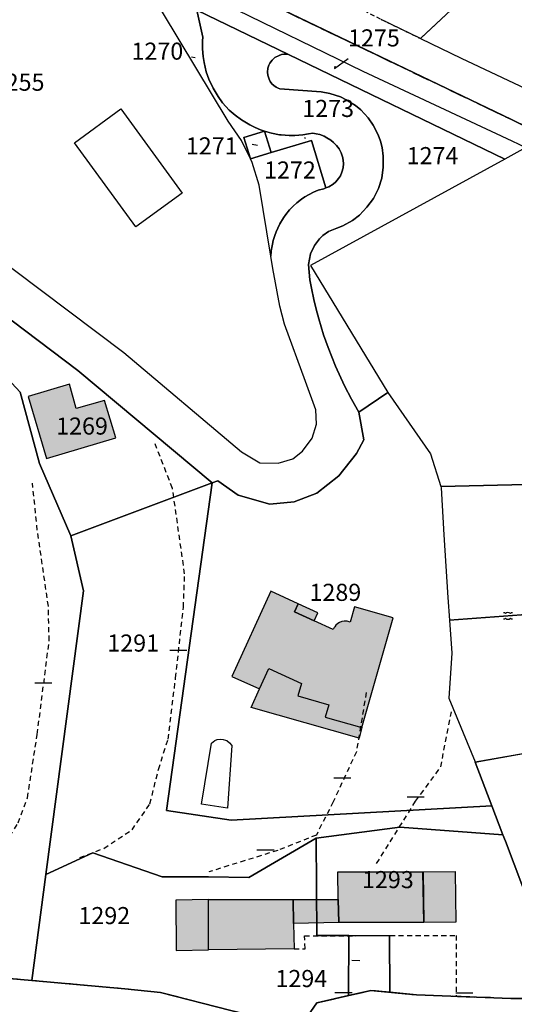
# Model space of a CAD drawing. Units: metres. Extents: x 1042002 to 1044954, y 6302650 to 6305686.
# Drawn here: x 1043412 to 1043470, y 6304045 to 6304160 of the extents above; entities that cross this region are included whole.
import ezdxf
from ezdxf.enums import TextEntityAlignment as Align

# ---------------------------------------------------------------- set-up
doc = ezdxf.new("R2010")
doc.units = ezdxf.units.M
for name, pattern in [('TOPO1', [1, 0.6, -0.4]), ('TOPO2', [2.4, 2, -0.4]), ('TOPO4', [0.8, 0.5, -0.3])]:
    doc.linetypes.add(name, pattern=pattern)
doc.layers.get('0').update_dxf_attribs({"color": 255, "linetype": 'CONTINUOUS'})
for name, color, linetype in [('ig_cad_bati_dur', 152, 'CONTINUOUS'), ('ig_cad_bati_dur_hach', 24, 'CONTINUOUS'), ('ig_cad_bati_leger', 215, 'CONTINUOUS'), ('ig_cad_bati_leger_hach', 243, 'CONTINUOUS'), ('ig_cad_detail_lineaire', 252, 'TOPO1'), ('ig_cad_fleche_de_rattachement', 3, 'CONTINUOUS'), ('ig_cad_lieudit', 7, 'ByLayer'), ('ig_cad_mitoyennete', 230, 'CONTINUOUS'), ('ig_cad_parcel', 3, 'CONTINUOUS'), ('ig_cad_parcel_num', 3, 'CONTINUOUS'), ('ig_cad_piscine_etang_bassin', 4, 'CONTINUOUS'), ('ig_cad_section', 20, 'TOPO2'), ('ig_cad_sfisc', 2, 'TOPO4')]:
    doc.layers.add(name, color=color, linetype=linetype)
doc.styles.add('Times New Roman', font='times.ttf')

# ---------------------------------------------------------------- blocks, each defined once
blk = doc.blocks.new('HAIE_MIT')
for centre, start, end in [((-0.53, -0.04), 52.6168, 90), ((0, 0), 44.0486, 135.9514), ((0.53, -0.04), 90, 127.3832), ((-0.53, 0.04), 270, 307.3832), ((0, 0), 224.0486, 315.9514), ((0.53, 0.04), 232.6168, 270)]:
    blk.add_arc(centre, 0.4, start, end)
blk = doc.blocks.new('MUR_NON_MIT')
blk.add_line((-1, 0.5), (1, 0.5))

msp = doc.modelspace()

# ---------------------------------------------------------------- hatches: boundary and pattern name
at = {"layer": 'ig_cad_bati_dur_hach'}
for points in [[(1043418.01, 6304117.72), (1043413.16, 6304116.28), (1043415.32, 6304109.05), (1043423.43, 6304111.47), (1043422.11, 6304115.84), (1043418.79, 6304114.89)], [(1043441.57, 6304093.53), (1043437.03, 6304083.55), (1043440.24, 6304082.09), (1043441.33, 6304084.46), (1043445.16, 6304082.72), (1043444.74, 6304081.27), (1043448.36, 6304080.24), (1043447.94, 6304078.78), (1043452.24, 6304077.56), (1043455.88, 6304090.4), (1043451.36, 6304091.68), (1043450.87, 6304089.9), (1043450.51, 6304090.01), (1043450.18, 6304090.02), (1043449.89, 6304089.97), (1043449.61, 6304089.86), (1043449.43, 6304089.75), (1043449.2, 6304089.56), (1043449.05, 6304089.36), (1043448.99, 6304089.27), (1043448.89, 6304089.05), (1043446.66, 6304090.07), (1043444.36, 6304091.11), (1043444.79, 6304092.05)], [(1043459.41, 6304060.71), (1043459.5, 6304054.76), (1043449.53, 6304054.75), (1043449.44, 6304057.45), (1043449.43, 6304060.7)], [(1043434.27, 6304057.44), (1043444.19, 6304057.45), (1043444.24, 6304054.65), (1043444.29, 6304051.68), (1043434.3, 6304051.57)]]:
    msp.add_hatch(color=256, dxfattribs=at).paths.add_polyline_path(points)
at = {"layer": 'ig_cad_bati_leger_hach'}
for points in [[(1043444.79, 6304092.05), (1043444.36, 6304091.11), (1043446.66, 6304090.07), (1043447.09, 6304091)], [(1043451.9, 6304076.32), (1043439.26, 6304079.9), (1043440.24, 6304082.09), (1043441.33, 6304084.46), (1043445.16, 6304082.72), (1043444.74, 6304081.27), (1043448.36, 6304080.24), (1043447.94, 6304078.78), (1043452.24, 6304077.56)], [(1043459.38, 6304060.69), (1043463.17, 6304060.75), (1043463.24, 6304054.79), (1043459.5, 6304054.76)], [(1043434.27, 6304057.44), (1043430.47, 6304057.37), (1043430.5, 6304051.5), (1043434.3, 6304051.57)], [(1043444.19, 6304057.45), (1043449.44, 6304057.45), (1043449.53, 6304054.75), (1043444.24, 6304054.65)]]:
    msp.add_hatch(color=256, dxfattribs=at).paths.add_polyline_path(points)

# ---------------------------------------------------------------- linework, layer by layer
at = {"layer": 'ig_cad_bati_dur'}
for points in [[(1043418.01, 6304117.72), (1043413.16, 6304116.28), (1043415.32, 6304109.05), (1043423.43, 6304111.47), (1043422.11, 6304115.84), (1043418.79, 6304114.89)], [(1043441.57, 6304093.53), (1043437.03, 6304083.55), (1043440.24, 6304082.09), (1043441.33, 6304084.46), (1043445.16, 6304082.72), (1043444.74, 6304081.27), (1043448.36, 6304080.24), (1043447.94, 6304078.78), (1043452.24, 6304077.56), (1043455.88, 6304090.4), (1043451.36, 6304091.68), (1043450.87, 6304089.9), (1043450.51, 6304090.01), (1043450.18, 6304090.02), (1043449.89, 6304089.97), (1043449.61, 6304089.86), (1043449.43, 6304089.75), (1043449.2, 6304089.56), (1043449.05, 6304089.36), (1043448.99, 6304089.27), (1043448.89, 6304089.05), (1043446.66, 6304090.07), (1043444.36, 6304091.11), (1043444.79, 6304092.05)], [(1043459.41, 6304060.71), (1043459.5, 6304054.76), (1043449.53, 6304054.75), (1043449.44, 6304057.45), (1043449.43, 6304060.7)], [(1043434.27, 6304057.44), (1043444.19, 6304057.45), (1043444.24, 6304054.65), (1043444.29, 6304051.68), (1043434.3, 6304051.57)]]:
    msp.add_lwpolyline(points, close=True, dxfattribs=at)
at = {"layer": 'ig_cad_bati_leger'}
for points in [[(1043444.79, 6304092.05), (1043444.36, 6304091.11), (1043446.66, 6304090.07), (1043447.09, 6304091)], [(1043451.9, 6304076.32), (1043439.26, 6304079.9), (1043440.24, 6304082.09), (1043441.33, 6304084.46), (1043445.16, 6304082.72), (1043444.74, 6304081.27), (1043448.36, 6304080.24), (1043447.94, 6304078.78), (1043452.24, 6304077.56)], [(1043459.38, 6304060.69), (1043463.17, 6304060.75), (1043463.24, 6304054.79), (1043459.5, 6304054.76)], [(1043434.27, 6304057.44), (1043430.47, 6304057.37), (1043430.5, 6304051.5), (1043434.3, 6304051.57)], [(1043444.19, 6304057.45), (1043449.44, 6304057.45), (1043449.53, 6304054.75), (1043444.24, 6304054.65)]]:
    msp.add_lwpolyline(points, close=True, dxfattribs=at)
at = {"layer": 'ig_cad_detail_lineaire'}
for points in [[(1043419.22, 6304062.36), (1043422.04, 6304063.44), (1043425.34, 6304065.61), (1043427.43, 6304068.65), (1043428.43, 6304072.67), (1043429.55, 6304076.2), (1043430.44, 6304083.38), (1043431.34, 6304091.65), (1043431.49, 6304095.55), (1043430.07, 6304105.55), (1043427.92, 6304111.06)], [(1043410.02, 6304063.15), (1043411.99, 6304066.42), (1043413.09, 6304069.35), (1043414.24, 6304076.77), (1043415.64, 6304087.73), (1043415.54, 6304091.75), (1043414.25, 6304100.66), (1043413.68, 6304106.15)], [(1043452.74, 6304081.67), (1043451.59, 6304074.73), (1043448.88, 6304068.89), (1043446.91, 6304065), (1043442.39, 6304063.2), (1043434.33, 6304060.69)], [(1043453.96, 6304061.67), (1043458.52, 6304068.95), (1043461.46, 6304072.96), (1043462.71, 6304079.41)], [(1043444.29, 6304051.68), (1043445.61, 6304051.7), (1043445.52, 6304053.21), (1043463.28, 6304053.26), (1043463.25, 6304046.12)]]:
    msp.add_lwpolyline(points, dxfattribs=at)
at = {"layer": 'ig_cad_fleche_de_rattachement'}
for points in [[(1043432.72, 6304155.9), (1043432.3, 6304155.99)], [(1043449.08, 6304154.94), (1043449.03, 6304154.67), (1043450.62, 6304155.81)], [(1043445.54, 6304146.45), (1043445.62, 6304146.59)], [(1043440, 6304145.66), (1043439.41, 6304145.75)], [(1043452, 6304050.28), (1043451.07, 6304050.32)]]:
    msp.add_lwpolyline(points, dxfattribs=at)
at = {"layer": 'ig_cad_lieudit'}
for points in [[(1043443.05, 6304161.46), (1043469.74, 6304148.68), (1043477.8, 6304144.76), (1043504.34, 6304131.84), (1043528.06, 6304119.63), (1043555.42, 6304105.21), (1043568.75, 6304097.03)], [(1043568.75, 6304097.03), (1043555.42, 6304105.21), (1043528.06, 6304119.63), (1043504.34, 6304131.84), (1043477.8, 6304144.76), (1043469.74, 6304148.68), (1043443.05, 6304161.46)], [(1043449.27, 6303986), (1043448.2, 6304002.15), (1043447.09, 6304009.7), (1043446.64, 6304015.13), (1043446.62, 6304015.48), (1043445.58, 6304035.7), (1043445.32, 6304040.91), (1043445.23, 6304042.5), (1043445.21, 6304042.96), (1043445.91, 6304043.87), (1043446.97, 6304045.36), (1043453.3, 6304046.82), (1043458.61, 6304046.3), (1043469.68, 6304045.89), (1043476.03, 6304045.77), (1043483.8, 6304046.81), (1043491.67, 6304048.75), (1043500.76, 6304051.43), (1043505.66, 6304052.84), (1043513.8, 6304056.47), (1043534.76, 6304066.2), (1043562.43, 6304079.28), (1043563.59, 6304077.01), (1043567.15, 6304078.69)], [(1043567.15, 6304078.69), (1043563.59, 6304077.01), (1043562.43, 6304079.28), (1043534.76, 6304066.2), (1043513.8, 6304056.47), (1043505.66, 6304052.84), (1043500.76, 6304051.43), (1043491.67, 6304048.75), (1043483.8, 6304046.81), (1043476.03, 6304045.77), (1043469.68, 6304045.89), (1043458.61, 6304046.3), (1043453.3, 6304046.82), (1043446.97, 6304045.36), (1043445.91, 6304043.87)]]:
    msp.add_lwpolyline(points, dxfattribs=at)
at = {"layer": 'ig_cad_parcel'}
for points in [[(1043480.59, 6304178.18), (1043475.72, 6304173.65), (1043463.28, 6304162.07), (1043459.08, 6304158.17), (1043463.85, 6304155.86), (1043485.11, 6304145.83), (1043495.23, 6304141.08), (1043510.24, 6304134.01), (1043510.83, 6304135.12), (1043504.66, 6304143.07), (1043501.33, 6304147.52), (1043497.15, 6304153.15), (1043494.89, 6304157.06), (1043489.95, 6304165.47), (1043486.74, 6304170.31)], [(1043427.07, 6304164.31), (1043426.59, 6304165.1), (1043423.8, 6304168.33), (1043424.39, 6304167.93), (1043433.51, 6304163.5), (1043436.15, 6304162.21), (1043452.33, 6304154.33), (1043469.8, 6304146.21), (1043471.43, 6304145.41), (1043468.95, 6304144.05), (1043443.65, 6304156.29), (1043432.9, 6304161.49)], [(1043439.19, 6304144.09), (1043438.13, 6304146.23), (1043436.59, 6304148.51), (1043427.07, 6304164.31), (1043432.9, 6304161.49), (1043433.63, 6304158.34), (1043433.6, 6304157.88), (1043433.59, 6304156.97), (1043433.66, 6304156.06), (1043433.76, 6304155.37), (1043434.02, 6304154.26), (1043434.33, 6304153.4), (1043434.81, 6304152.36), (1043435.4, 6304151.38), (1043435.94, 6304150.65), (1043436.71, 6304149.8), (1043437.41, 6304149.18), (1043438.14, 6304148.64), (1043439.11, 6304148.05), (1043439.73, 6304147.75), (1043440.37, 6304147.48), (1043440.84, 6304147.32), (1043438.43, 6304146.58)], [(1043468.95, 6304144.05), (1043446.23, 6304131.62), (1043455.26, 6304116.77), (1043455.27, 6304116.75), (1043451.88, 6304114.45), (1043451.01, 6304115.97), (1043450.19, 6304117.53), (1043449.13, 6304119.84), (1043448.27, 6304122.02), (1043447.76, 6304123.5), (1043447.47, 6304124.43), (1043447.19, 6304125.36), (1043446.89, 6304126.5), (1043446.61, 6304127.64), (1043446.34, 6304128.98), (1043446.16, 6304129.94), (1043445.99, 6304131.72), (1043446.23, 6304132.97), (1043446.67, 6304133.95), (1043447.27, 6304134.75), (1043447.67, 6304135.13), (1043448.32, 6304135.61), (1043449.29, 6304135.97), (1043450, 6304136.25), (1043451.12, 6304136.88), (1043451.95, 6304137.51), (1043452.83, 6304138.43), (1043453.58, 6304139.47), (1043454.16, 6304140.63), (1043454.56, 6304141.84), (1043454.74, 6304143.11), (1043454.74, 6304144.4), (1043454.59, 6304145.43), (1043454.41, 6304146.17), (1043454.15, 6304146.89), (1043453.56, 6304148.04), (1043452.97, 6304148.88), (1043452.1, 6304149.83), (1043451.5, 6304150.32), (1043450.41, 6304151), (1043449.72, 6304151.33), (1043448.49, 6304151.74), (1043447.48, 6304151.92), (1043442.64, 6304152.26), (1043442.45, 6304152.34), (1043442.2, 6304152.47), (1043441.92, 6304152.67), (1043441.71, 6304152.87), (1043441.5, 6304153.15), (1043441.37, 6304153.4), (1043441.23, 6304153.87), (1043441.2, 6304154.22), (1043441.24, 6304154.71), (1043441.36, 6304155.04), (1043441.48, 6304155.29), (1043441.73, 6304155.64), (1043442.04, 6304155.93), (1043442.54, 6304156.19), (1043442.81, 6304156.28), (1043443.09, 6304156.32), (1043443.37, 6304156.33), (1043443.65, 6304156.29)], [(1043441.6, 6304144.82), (1043439.19, 6304144.09), (1043438.43, 6304146.58), (1043440.84, 6304147.32)], [(1043448.38, 6304140.83), (1043448.02, 6304140.68), (1043446.33, 6304146.25), (1043441.6, 6304144.82), (1043440.84, 6304147.32), (1043441.67, 6304147.08), (1043442.58, 6304146.91), (1043442.8, 6304146.9), (1043443.72, 6304146.82), (1043444.4, 6304146.83), (1043445.31, 6304146.9), (1043445.99, 6304147), (1043446.49, 6304147.09), (1043446.9, 6304147.03), (1043447.3, 6304146.92), (1043447.82, 6304146.73), (1043448.15, 6304146.56), (1043448.59, 6304146.27), (1043448.9, 6304146.01), (1043449.26, 6304145.65), (1043449.58, 6304145.25), (1043449.82, 6304144.81), (1043450.02, 6304144.19), (1043450.08, 6304143.55), (1043450.04, 6304143.03), (1043449.9, 6304142.52), (1043449.72, 6304142.11), (1043449.51, 6304141.79), (1043449.18, 6304141.39), (1043448.87, 6304141.13)], [(1043441.59, 6304132.7), (1043440.23, 6304141.02), (1043439.4, 6304143.65), (1043439.19, 6304144.09), (1043441.6, 6304144.82), (1043446.33, 6304146.25), (1043448.02, 6304140.68), (1043447.77, 6304140.59), (1043447.12, 6304140.42), (1043446.58, 6304140.19), (1043446.06, 6304139.92), (1043445.56, 6304139.63), (1043445.17, 6304139.36), (1043444.62, 6304138.94), (1043444.18, 6304138.54), (1043443.78, 6304138.11), (1043443.34, 6304137.57), (1043443.06, 6304137.19), (1043442.65, 6304136.49), (1043442.38, 6304135.97), (1043442.2, 6304135.55), (1043442.04, 6304135.11), (1043441.87, 6304134.55), (1043441.76, 6304134.09), (1043441.66, 6304133.51), (1043441.63, 6304133.28)], [(1043455.27, 6304116.75), (1043460.28, 6304109.59), (1043461.47, 6304105.78), (1043494.72, 6304106.54), (1043496.29, 6304113.82), (1043515.57, 6304122.64), (1043502.34, 6304130.1), (1043495.51, 6304133.73), (1043487.09, 6304137.83), (1043471.43, 6304145.41), (1043468.95, 6304144.05), (1043446.23, 6304131.62), (1043455.26, 6304116.77)], [(1043413.6, 6304047.99), (1043406.95, 6304048.57), (1043402.54, 6304049.2), (1043388.94, 6304051.28), (1043391.8, 6304074.31), (1043386.38, 6304099.44), (1043398.12, 6304107.35), (1043404.41, 6304127.16), (1043404.31, 6304130.44), (1043411.32, 6304125.14), (1043408.69, 6304124.68), (1043407.71, 6304121.63), (1043412.23, 6304116.8), (1043414.52, 6304108.44), (1043418.19, 6304100), (1043419.64, 6304093.55), (1043415.24, 6304060.39)], [(1043434.73, 6304106.19), (1043418.19, 6304100), (1043414.52, 6304108.44), (1043412.23, 6304116.8), (1043407.71, 6304121.63), (1043408.69, 6304124.68), (1043411.32, 6304125.14), (1043418.99, 6304119.32)], [(1043434.73, 6304106.19), (1043435.38, 6304106.43), (1043437.77, 6304104.75), (1043441.48, 6304103.71), (1043444.31, 6304103.97), (1043446.95, 6304105), (1043449.52, 6304107.03), (1043451.62, 6304109.61), (1043452.46, 6304111.23), (1043451.88, 6304114.45), (1043455.26, 6304116.77), (1043455.27, 6304116.75), (1043460.28, 6304109.59), (1043461.47, 6304105.78), (1043461.52, 6304105.62), (1043461.82, 6304100.12), (1043462.3, 6304092.8), (1043462.48, 6304090.12), (1043462.75, 6304086.26), (1043462.43, 6304081.02), (1043465.48, 6304073.56), (1043465.5, 6304073.52), (1043467.45, 6304068.42), (1043436.92, 6304066.75), (1043429.38, 6304067.85)], [(1043415.24, 6304060.39), (1043419.64, 6304093.55), (1043418.19, 6304100), (1043434.73, 6304106.19), (1043429.38, 6304067.85), (1043436.92, 6304066.75), (1043467.45, 6304068.42), (1043468.75, 6304065.02), (1043456.69, 6304065.91), (1043446.87, 6304064.64), (1043439.02, 6304060.03), (1043434.28, 6304060.09), (1043428.86, 6304060.1), (1043420.75, 6304062.91)], [(1043461.47, 6304105.78), (1043461.52, 6304105.62), (1043461.82, 6304100.12), (1043462.3, 6304092.8), (1043462.48, 6304090.12), (1043476.18, 6304091.15), (1043483.16, 6304091.82), (1043485.36, 6304092.1), (1043487.31, 6304092.94), (1043487.29, 6304101.74), (1043493.77, 6304102.11), (1043494.72, 6304106.54)], [(1043465.5, 6304073.52), (1043475.06, 6304075.25), (1043474.52, 6304081.31), (1043476.47, 6304081.49), (1043476.18, 6304091.15), (1043462.48, 6304090.12), (1043462.75, 6304086.26), (1043462.43, 6304081.02), (1043465.48, 6304073.56)], [(1043500.76, 6304051.43), (1043491.67, 6304048.75), (1043483.8, 6304046.81), (1043476.03, 6304045.77), (1043469.04, 6304064.27), (1043468.75, 6304065.02), (1043467.45, 6304068.42), (1043465.5, 6304073.52), (1043465.48, 6304073.56), (1043475.06, 6304075.25), (1043475.46, 6304070.58), (1043489.8, 6304072.02), (1043489.28, 6304078.22), (1043492.08, 6304078.55), (1043496.52, 6304078.84), (1043494.6, 6304067.63)], [(1043468.75, 6304065.02), (1043469.04, 6304064.27), (1043476.03, 6304045.77), (1043469.68, 6304045.89), (1043458.61, 6304046.3), (1043455.5, 6304046.61), (1043455.48, 6304053.21), (1043450.7, 6304053.23), (1043446.98, 6304053.24), (1043446.87, 6304064.64), (1043456.69, 6304065.91)], [(1043436.89, 6304044.46), (1043428.66, 6304046.58), (1043424.5, 6304047), (1043413.6, 6304047.99), (1043415.24, 6304060.39), (1043420.75, 6304062.91), (1043428.86, 6304060.1), (1043434.28, 6304060.09), (1043439.02, 6304060.03), (1043446.87, 6304064.64), (1043446.98, 6304053.24), (1043450.7, 6304053.23), (1043450.65, 6304046.21), (1043446.97, 6304045.36), (1043445.91, 6304043.87), (1043445.21, 6304042.96), (1043445.23, 6304042.5)], [(1043445.23, 6304042.5), (1043445.32, 6304040.91), (1043445.58, 6304035.7), (1043446.62, 6304015.48), (1043439.28, 6304015.23), (1043434.98, 6304015.08), (1043431.34, 6304014.89), (1043426.25, 6304014.62), (1043412.13, 6304013.5), (1043408.45, 6304013.61), (1043399.31, 6304014.21), (1043390.33, 6304014.9), (1043369.18, 6304054.39), (1043369.67, 6304054.3), (1043383.35, 6304052.14), (1043388.94, 6304051.28), (1043402.54, 6304049.2), (1043406.95, 6304048.57), (1043413.6, 6304047.99), (1043424.5, 6304047), (1043428.66, 6304046.58), (1043436.89, 6304044.46)], [(1043455.5, 6304046.61), (1043453.3, 6304046.82), (1043450.65, 6304046.21), (1043450.7, 6304053.23), (1043455.48, 6304053.21)]]:
    msp.add_lwpolyline(points, close=True, dxfattribs=at)
for points in [[(1043408.23, 6304133.57), (1043424.39, 6304121.45), (1043438.16, 6304109.8), (1043440.31, 6304108.53), (1043442.44, 6304108.51), (1043444.15, 6304108.99), (1043445.3, 6304109.91), (1043446.42, 6304111.4), (1043446.91, 6304113.04), (1043446.83, 6304114.75), (1043445.62, 6304118.03), (1043443.16, 6304124.75), (1043442.64, 6304126.85), (1043441.82, 6304131.26), (1043441.59, 6304132.7), (1043440.23, 6304141.02), (1043439.4, 6304143.65), (1043439.19, 6304144.09), (1043438.13, 6304146.23), (1043436.59, 6304148.51), (1043427.07, 6304164.31)], [(1043408.23, 6304133.57), (1043424.39, 6304121.45), (1043438.16, 6304109.8), (1043440.31, 6304108.53), (1043442.44, 6304108.51), (1043444.15, 6304108.99), (1043445.3, 6304109.91), (1043446.42, 6304111.4), (1043446.91, 6304113.04), (1043446.83, 6304114.75), (1043445.62, 6304118.03), (1043443.16, 6304124.75), (1043442.64, 6304126.85), (1043441.82, 6304131.26), (1043441.59, 6304132.7), (1043441.63, 6304133.28), (1043441.66, 6304133.51), (1043441.76, 6304134.09), (1043441.87, 6304134.55), (1043442.04, 6304135.11), (1043442.2, 6304135.55), (1043442.38, 6304135.97), (1043442.65, 6304136.49), (1043443.06, 6304137.19), (1043443.34, 6304137.57), (1043443.78, 6304138.11), (1043444.18, 6304138.54), (1043444.62, 6304138.94), (1043445.17, 6304139.36), (1043445.56, 6304139.63), (1043446.06, 6304139.92), (1043446.58, 6304140.19), (1043447.12, 6304140.42), (1043447.77, 6304140.59), (1043448.02, 6304140.68), (1043448.38, 6304140.83), (1043448.87, 6304141.13), (1043449.18, 6304141.39), (1043449.51, 6304141.79), (1043449.72, 6304142.11), (1043449.9, 6304142.52), (1043450.04, 6304143.03), (1043450.08, 6304143.55), (1043450.02, 6304144.19), (1043449.82, 6304144.81), (1043449.58, 6304145.25), (1043449.26, 6304145.65), (1043448.9, 6304146.01), (1043448.59, 6304146.27), (1043448.15, 6304146.56), (1043447.82, 6304146.73), (1043447.3, 6304146.92), (1043446.9, 6304147.03), (1043446.49, 6304147.09), (1043445.99, 6304147), (1043445.31, 6304146.9), (1043444.4, 6304146.83), (1043443.72, 6304146.82), (1043442.8, 6304146.9), (1043442.58, 6304146.91), (1043441.67, 6304147.08), (1043440.84, 6304147.32), (1043440.37, 6304147.48), (1043439.73, 6304147.75), (1043439.11, 6304148.05), (1043438.14, 6304148.64), (1043437.41, 6304149.18), (1043436.71, 6304149.8), (1043435.94, 6304150.65), (1043435.4, 6304151.38), (1043434.81, 6304152.36), (1043434.33, 6304153.4), (1043434.02, 6304154.26), (1043433.76, 6304155.37), (1043433.66, 6304156.06), (1043433.59, 6304156.97), (1043433.6, 6304157.88), (1043433.63, 6304158.34), (1043432.9, 6304161.49), (1043443.65, 6304156.29), (1043443.37, 6304156.33), (1043443.09, 6304156.32), (1043442.81, 6304156.28), (1043442.54, 6304156.19), (1043442.04, 6304155.93), (1043441.73, 6304155.64), (1043441.48, 6304155.29), (1043441.36, 6304155.04), (1043441.24, 6304154.71), (1043441.2, 6304154.22), (1043441.23, 6304153.87), (1043441.37, 6304153.4), (1043441.5, 6304153.15), (1043441.71, 6304152.87), (1043441.92, 6304152.67), (1043442.2, 6304152.47), (1043442.45, 6304152.34), (1043442.64, 6304152.26), (1043447.48, 6304151.92), (1043448.49, 6304151.74), (1043449.72, 6304151.33), (1043450.41, 6304151), (1043451.5, 6304150.32), (1043452.1, 6304149.83), (1043452.97, 6304148.88), (1043453.56, 6304148.04), (1043454.15, 6304146.89), (1043454.41, 6304146.17), (1043454.59, 6304145.43), (1043454.74, 6304144.4), (1043454.74, 6304143.11), (1043454.56, 6304141.84), (1043454.16, 6304140.63), (1043453.58, 6304139.47), (1043452.83, 6304138.43), (1043451.95, 6304137.51), (1043451.12, 6304136.88), (1043450, 6304136.25), (1043449.29, 6304135.97), (1043448.32, 6304135.61), (1043447.67, 6304135.13), (1043447.27, 6304134.75), (1043446.67, 6304133.95), (1043446.23, 6304132.97), (1043445.99, 6304131.72), (1043446.16, 6304129.94), (1043446.34, 6304128.98), (1043446.61, 6304127.64), (1043446.89, 6304126.5), (1043447.19, 6304125.36), (1043447.47, 6304124.43), (1043447.76, 6304123.5), (1043448.27, 6304122.02), (1043449.13, 6304119.84), (1043450.19, 6304117.53), (1043451.01, 6304115.97), (1043451.88, 6304114.45), (1043452.46, 6304111.23), (1043451.62, 6304109.61), (1043449.52, 6304107.03), (1043446.95, 6304105), (1043444.31, 6304103.97), (1043441.48, 6304103.71), (1043437.77, 6304104.75), (1043435.38, 6304106.43), (1043434.73, 6304106.19), (1043418.99, 6304119.32), (1043411.32, 6304125.14)], [(1043463.28, 6304162.07), (1043459.08, 6304158.17), (1043454.51, 6304160.4)]]:
    msp.add_lwpolyline(points, dxfattribs=at)
at = {"layer": 'ig_cad_piscine_etang_bassin'}
for points in [[(1043418.59, 6304145.96), (1043424.01, 6304149.92), (1043431.22, 6304140.09), (1043425.79, 6304136.12)], [(1043434.65, 6304075.76), (1043435.04, 6304076.05), (1043435.31, 6304076.16), (1043435.63, 6304076.22), (1043436.01, 6304076.19), (1043436.29, 6304076.1), (1043436.41, 6304076.05), (1043436.75, 6304075.8), (1043437, 6304075.49), (1043436.51, 6304068.13), (1043433.47, 6304068.61)]]:
    msp.add_lwpolyline(points, close=True, dxfattribs=at)
at = {"layer": 'ig_cad_section'}
for points in [[(1043443.05, 6304161.46), (1043469.74, 6304148.68), (1043477.8, 6304144.76), (1043504.34, 6304131.84), (1043528.06, 6304119.63), (1043555.42, 6304105.21), (1043568.75, 6304097.03)], [(1043568.75, 6304097.03), (1043555.42, 6304105.21), (1043528.06, 6304119.63), (1043504.34, 6304131.84), (1043477.8, 6304144.76), (1043469.74, 6304148.68), (1043443.05, 6304161.46)], [(1043567.15, 6304078.69), (1043563.59, 6304077.01), (1043562.43, 6304079.28), (1043534.76, 6304066.2), (1043513.8, 6304056.47), (1043505.66, 6304052.84), (1043500.76, 6304051.43), (1043491.67, 6304048.75), (1043483.8, 6304046.81), (1043476.03, 6304045.77), (1043469.68, 6304045.89), (1043458.61, 6304046.3), (1043453.3, 6304046.82), (1043446.97, 6304045.36), (1043445.91, 6304043.87)], [(1043445.91, 6304043.87), (1043446.97, 6304045.36), (1043453.3, 6304046.82), (1043458.61, 6304046.3), (1043469.68, 6304045.89), (1043476.03, 6304045.77), (1043483.8, 6304046.81), (1043491.67, 6304048.75), (1043500.76, 6304051.43), (1043505.66, 6304052.84), (1043513.8, 6304056.47), (1043534.76, 6304066.2), (1043562.43, 6304079.28), (1043563.59, 6304077.01), (1043567.15, 6304078.69)]]:
    msp.add_lwpolyline(points, dxfattribs=at)
at = {"layer": 'ig_cad_sfisc'}
msp.add_lwpolyline([(1043468.63, 6304179.54), (1043447.43, 6304196.96), (1043442.2, 6304200.56), (1043437.14, 6304202.74), (1043426.62, 6304206.61), (1043421.92, 6304209.34), (1043415.97, 6304213.48), (1043407.77, 6304221.95), (1043406.46, 6304222.43), (1043396.71, 6304214.84), (1043393.2, 6304212.12), (1043388.55, 6304208.6), (1043388.25, 6304208.44), (1043395.91, 6304200.67), (1043405.41, 6304191.54), (1043412.13, 6304185.65), (1043422.2, 6304177.38), (1043424.74, 6304175.52), (1043440.4, 6304167.63), (1043454.51, 6304160.4), (1043459.08, 6304158.17), (1043463.28, 6304162.07), (1043475.72, 6304173.65), (1043468.67, 6304179.51)], close=True, dxfattribs=at)
msp.add_lwpolyline([(1043410.18, 6304040.88), (1043412.47, 6304041.73), (1043415.99, 6304041.86), (1043417.79, 6304040.59), (1043424.99, 6304031.33), (1043429.53, 6304025.46), (1043431.01, 6304023.17), (1043433.18, 6304020.66), (1043434.69, 6304019.23), (1043435.82, 6304018.91), (1043436.19, 6304019.49), (1043436.67, 6304034.57), (1043438.06, 6304038.93), (1043443.42, 6304039.9), (1043445.32, 6304040.91), (1043445.23, 6304042.5), (1043436.89, 6304044.46), (1043428.66, 6304046.58), (1043424.5, 6304047), (1043413.6, 6304047.99), (1043413.51, 6304047.99), (1043406.95, 6304048.57)], dxfattribs=at)

# ---------------------------------------------------------------- block references
at = {"layer": 'ig_cad_mitoyennete'}
for name, p in [('HAIE_MIT', (1043469.33, 6304090.63)), ('MUR_NON_MIT', (1043430.74, 6304086.11)), ('MUR_NON_MIT', (1043414.94, 6304082.31)), ('MUR_NON_MIT', (1043449.96, 6304071.19)), ('MUR_NON_MIT', (1043458.52, 6304068.95)), ('MUR_NON_MIT', (1043440.95, 6304062.75)), ('MUR_NON_MIT', (1043450.08, 6304046.09)), ('MUR_NON_MIT', (1043450.08, 6304046.09)), ('MUR_NON_MIT', (1043464.22, 6304046.05))]:
    msp.add_blockref(name, p, dxfattribs=at)

# ---------------------------------------------------------------- texts
at = {"layer": 'ig_cad_parcel_num', "style": 'Times New Roman'}
for s, p in [('1275', (1043450.62, 6304156.61)), ('1270', (1043425.27, 6304155.06)), ('1255', (1043409.03, 6304151.43)), ('1273', (1043445.26, 6304148.36)), ('1271', (1043431.63, 6304143.98)), ('1274', (1043457.48, 6304142.84)), ('1272', (1043440.79, 6304141.16)), ('1269', (1043416.45, 6304111.21)), ('1289', (1043446.1, 6304091.76)), ('1291', (1043422.44, 6304085.83)), ('1293', (1043452.25, 6304058.16)), ('1292', (1043419.06, 6304053.95)), ('1294', (1043442.12, 6304046.59))]:
    msp.add_text(s, height=2, dxfattribs=at).set_placement(p, align=Align.BOTTOM_LEFT)

doc.saveas('drawing.dxf')
